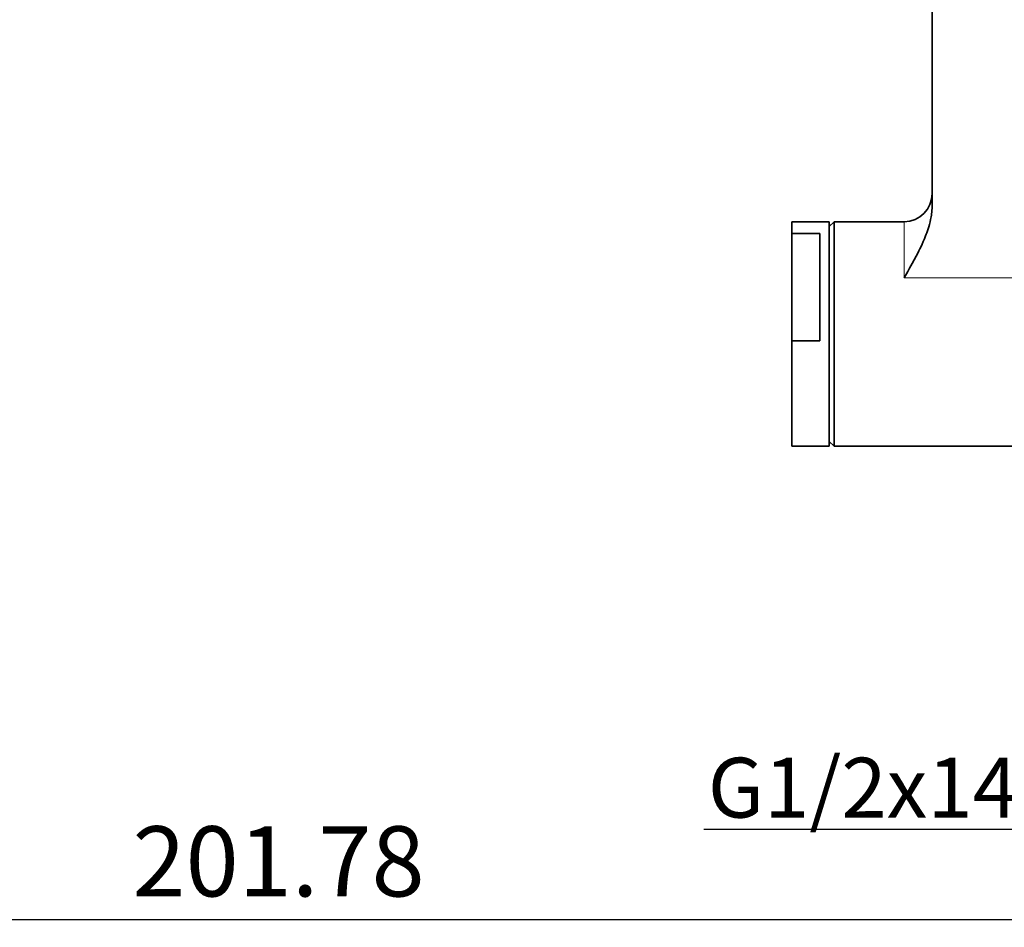
# Model space of a CAD drawing. Units: millimetres. Extents: x 2592 to 3319, y 989 to 2074.
# Drawn here: x 3073 to 3178, y 1281 to 1379 of the extents above; entities that cross this region are included whole.
import ezdxf
from ezdxf import colors
from ezdxf.entities.mleader import LeaderData, LeaderLine
from ezdxf.math import Vec2, Vec3

# ---------------------------------------------------------------- set-up
doc = ezdxf.new("R2010")
doc.units = ezdxf.units.MM
doc.layers.add('치수선', color=4, linetype='Continuous', lineweight=9)
doc.styles.get("Standard").update_dxf_attribs({"font": 'romans.shx'})
doc.dimstyles.new('ISO-25', dxfattribs={"dimtxt": 8, "dimasz": 5, "dimexe": 1.25, "dimexo": 0.625, "dimgap": 3, "dimtad": 1, "dimdsep": 46, "dimtxsty": 'Standard', "dimcen": 2.5, "dimadec": 0, "dimazin": 0, "dimtfac": 1, "dimtmove": 0, "dimatfit": 3, "dimfxl": 1, "dimarcsym": 0})

# ---------------------------------------------------------------- blocks, each defined once
blk = doc.blocks.new('*D52')
at = {"layer": 'Defpoints', "color": 0, "transparency": 16777216}
for p in [(2999.76, 1444.88), (3201.53, 1317.42), (3201.53, 1282.31)]:
    blk.add_point(p, dxfattribs=at)
at = {"layer": '치수선', "color": 0, "linetype": 'ByBlock', "lineweight": -2, "transparency": 16777216}
for p, q in [((2999.76, 1444.57), (2999.76, 1281.69)), ((3201.53, 1317.11), (3201.53, 1281.69)), ((3004.76, 1282.31), (3196.53, 1282.31))]:
    blk.add_line(p, q, dxfattribs=at)
at = {"layer": '치수선', "color": 0, "transparency": 16777216}
for points in [[(3004.76, 1283.15), (3004.76, 1281.48), (2999.76, 1282.31)], [(3196.53, 1283.15), (3196.53, 1281.48), (3201.53, 1282.31)]]:
    blk.add_solid(points, dxfattribs=at)
at = {"layer": '치수선', "color": 0, "transparency": 16777216, "insert": (3100.64, 1287.56), "char_height": 7.5, "attachment_point": 5}
blk.add_mtext('201.78', dxfattribs=at)

msp = doc.modelspace()

# ---------------------------------------------------------------- linework, layer by layer
at = {"color": 7, "lineweight": 35}
for p, q in [((3170.533, 1358.713), (3170.533, 1411.541)), ((3160.033, 1332.919), (3192.533, 1332.919)), ((3160.033, 1332.919), (3192.533, 1332.919))]:
    msp.add_line(p, q, dxfattribs=at)
at = {"color": 7, "lineweight": 35, "ltscale": 0.031386}
msp.add_line((3155.533, 1356.919), (3155.533, 1355.664), dxfattribs=at)
at = {"color": 7, "lineweight": 35, "ltscale": 0.1}
for p, q in [((3155.533, 1356.919), (3159.533, 1356.919)), ((3155.533, 1332.919), (3159.533, 1332.919)), ((3155.533, 1332.919), (3159.533, 1332.919))]:
    msp.add_line(p, q, dxfattribs=at)
at = {"color": 7, "lineweight": 35, "ltscale": 0.017678}
msp.add_line((3159.533, 1356.419), (3160.033, 1356.919), dxfattribs=at)
at = {"color": 7, "lineweight": 35, "ltscale": 0.15}
for p, q in [((3159.533, 1356.919), (3159.533, 1350.919)), ((3160.033, 1350.919), (3160.033, 1356.919))]:
    msp.add_line(p, q, dxfattribs=at)
at = {"color": 7, "lineweight": 35, "ltscale": 0.143749}
msp.add_line((3159.533, 1350.669), (3159.533, 1356.419), dxfattribs=at)
at = {"color": 7, "lineweight": 35, "ltscale": 0.1875}
msp.add_line((3160.033, 1356.919), (3167.533, 1356.919), dxfattribs=at)
at = {"color": 7, "lineweight": 13, "ltscale": 0.15}
msp.add_line((3167.533, 1356.919), (3167.533, 1350.919), dxfattribs=at)
at = {"color": 7, "lineweight": 35, "ltscale": 0.287228}
msp.add_line((3155.533, 1344.175), (3155.533, 1355.664), dxfattribs=at)
at = {"color": 7, "lineweight": 35, "ltscale": 0.075}
for p, q in [((3155.533, 1355.664), (3158.533, 1355.664)), ((3155.533, 1344.175), (3158.533, 1344.175))]:
    msp.add_line(p, q, dxfattribs=at)
at = {"color": 7, "lineweight": 35, "ltscale": 0.118614}
msp.add_line((3158.533, 1355.664), (3158.533, 1350.919), dxfattribs=at)
at = {"color": 7, "lineweight": 35, "ltscale": 0.168614}
msp.add_line((3158.533, 1350.919), (3158.533, 1344.175), dxfattribs=at)
at = {"color": 7, "lineweight": 35, "ltscale": 0.45}
msp.add_line((3159.533, 1332.919), (3159.533, 1350.919), dxfattribs=at)
at = {"color": 7, "lineweight": 35, "ltscale": 0.409808}
msp.add_line((3160.033, 1350.919), (3160.033, 1334.527), dxfattribs=at)
at = {"color": 7, "lineweight": 13, "ltscale": 0.325}
msp.add_line((3167.533, 1350.919), (3180.533, 1350.919), dxfattribs=at)
at = {"color": 7, "lineweight": 35, "ltscale": 0.392731}
msp.add_line((3159.533, 1350.669), (3159.533, 1334.96), dxfattribs=at)
at = {"color": 7, "lineweight": 35, "ltscale": 0.281386}
msp.add_line((3155.533, 1332.919), (3155.533, 1344.175), dxfattribs=at)
at = {"color": 7, "lineweight": 35, "ltscale": 0.038517}
msp.add_line((3159.533, 1334.96), (3159.533, 1333.419), dxfattribs=at)
at = {"color": 7, "lineweight": 35, "ltscale": 0.040192}
msp.add_line((3160.033, 1334.527), (3160.033, 1332.919), dxfattribs=at)
at = {"color": 7, "lineweight": 35, "ltscale": 0.017679}
msp.add_line((3159.533, 1333.419), (3160.033, 1332.919), dxfattribs=at)
at = {"color": 7, "lineweight": 35}
msp.add_lwpolyline([(3167.533, 1350.919), (3167.926, 1351.603), (3168.12, 1351.944), (3168.407, 1352.455), (3168.617, 1352.838), (3168.823, 1353.224), (3169.022, 1353.611), (3169.119, 1353.804), (3169.215, 1353.999), (3169.339, 1354.259), (3169.459, 1354.52), (3169.575, 1354.782), (3169.707, 1355.095), (3169.832, 1355.41), (3169.891, 1355.568), (3169.949, 1355.727), (3170.022, 1355.938), (3170.092, 1356.151), (3170.157, 1356.363), (3170.232, 1356.628), (3170.3, 1356.892), (3170.36, 1357.157), (3170.386, 1357.289), (3170.411, 1357.421), (3170.441, 1357.598), (3170.467, 1357.774), (3170.489, 1357.95), (3170.508, 1358.141), (3170.521, 1358.333), (3170.53, 1358.523), (3170.533, 1358.713)], dxfattribs=at)
msp.add_arc((3167.533, 1359.919), 3, 270, 359.99999, dxfattribs=at)

# ---------------------------------------------------------------- dimensions: what is measured, and where the dimension line sits
at = {"layer": '치수선'}
dim = msp.add_linear_dim(base=(3201.533, 1282.315), p1=(2999.755, 1444.878), p2=(3201.533, 1317.419), dimstyle='ISO-25', override={"dimscale": 0.5, "dimtxt": 15, "dimasz": 10, "dimdsep": 46, "dimcen": 0, "dimfxl": 1.5, "dimarcsym": 1}, dxfattribs=at)
dim.commit()
dim.dimension.update_dxf_attribs({"geometry": '*D52', "text_midpoint": (3100.644, 1287.565)})

# ---------------------------------------------------------------- leaders
ml = msp.add_multileader_mtext('Standard', dxfattribs=at)
ml.set_content('G1/2x14th', color=256)
ml.set_leader_properties()
ml.build(insert=Vec2(0, 0))
ml.multileader.update_dxf_attribs({"text_right_attachment_type": 6, "dogleg_length": 0.36})
ctx = ml.context
ctx.base_point, ctx.char_height, ctx.landing_gap_size, ctx.plane_origin = Vec3(3138.242, 1296.195), 6.4, 0.072, Vec3(3210.091, 1291.929)
ctx.right_attachment, ctx.text_align_type = 6, 2
notes = []
notes.append((ctx, [(0, (1, 1, 0), (3188.727, 1291.929), (-1, 0), 0.36, [(0, [(3213.323, 1334.619)], 0, [])])]))
ctx.mtext.insert, ctx.mtext.alignment, ctx.mtext.flow_direction = Vec3(3188.295, 1299.609), 3, 5
for ctx, leaders in notes:
    for number, flags, end, landing, length, lines in leaders:
        leader = LeaderData()
        leader.index, (leader.has_last_leader_line, leader.has_dogleg_vector, leader.attachment_direction) = number, flags
        leader.last_leader_point, leader.dogleg_vector, leader.dogleg_length = Vec3(end), Vec3(landing), length
        for number, points, colour, breaks in lines:
            line = LeaderLine()
            line.index, line.vertices, line.color, line.breaks = number, Vec3.list(points), colors.encode_raw_color(colour), breaks
            leader.lines.append(line)
        ctx.leaders.append(leader)

doc.saveas('drawing.dxf')
